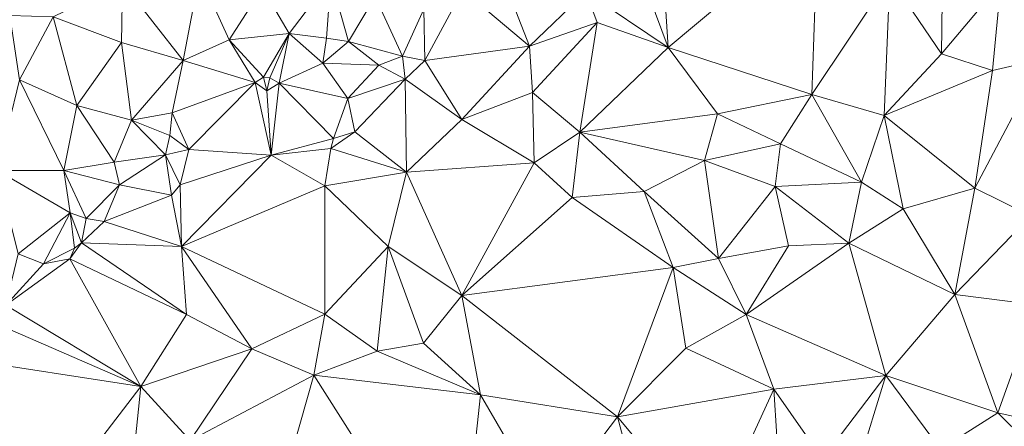
# Model space of a CAD drawing. Units: metres. Extents: x 298935 to 301869, y 5036537 to 5040011.
# Drawn here: x 299049 to 299247, y 5037642 to 5037723 of the extents above; entities that cross this region are included whole.
import ezdxf

# ---------------------------------------------------------------- set-up
doc = ezdxf.new("R2010")
doc.units = ezdxf.units.M
doc.header["$MEASUREMENT"] = 0
doc.layers.add('DTM', color=7, linetype='Continuous', lineweight=0)

msp = doc.modelspace()

# ---------------------------------------------------------------- linework, layer by layer
at = {"layer": 'DTM', "color": 7, "linetype": 'Continuous', "lineweight": 0}
for points in [[(299170.283, 5037742.015, 17.761), (299177.611, 5037744.735, 17.585), (299179.339, 5037717.503, 17.313)], [(299177.611, 5037744.735, 17.585), (299209.291, 5037742.623, 16.801), (299179.339, 5037717.503, 17.313)], [(299162.859, 5037728.703, 17.633), (299170.283, 5037742.015, 17.761), (299179.339, 5037717.503, 17.313)], [(299179.339, 5037717.503, 17.313), (299209.291, 5037742.623, 16.801), (299208.107, 5037708.127, 16.865)], [(299208.107, 5037708.127, 16.865), (299209.291, 5037742.623, 16.801), (299223.755, 5037731.551, 16.513)], [(299245.963, 5037730.399, 16.241), (299258.187, 5037739.391, 16.241), (299254.443, 5037715.231, 16.065)], [(299223.755, 5037731.551, 16.513), (299234.347, 5037737.631, 16.545), (299234.091, 5037716.223, 16.161)], [(299234.091, 5037716.223, 16.161), (299234.347, 5037737.631, 16.545), (299245.963, 5037730.399, 16.241)], [(299138.187, 5037729.119, 19.585), (299145.035, 5037734.655, 19.409), (299151.563, 5037717.791, 17.569)], [(299145.035, 5037734.655, 19.409), (299162.859, 5037728.703, 17.633), (299151.563, 5037717.791, 17.569)], [(299070.027, 5037730.463, 19.585), (299085.419, 5037732.191, 19.617), (299082.155, 5037714.911, 19.425)], [(299082.155, 5037714.911, 19.425), (299085.419, 5037732.191, 19.617), (299091.403, 5037719.039, 19.601)], [(299085.419, 5037732.191, 19.617), (299098.059, 5037729.503, 19.713), (299091.403, 5037719.039, 19.601)], [(299056.139, 5037723.679, 19.537), (299070.027, 5037730.463, 19.585), (299069.803, 5037718.559, 19.585)], [(299069.803, 5037718.559, 19.585), (299070.027, 5037730.463, 19.585), (299082.155, 5037714.911, 19.425)], [(299098.059, 5037729.503, 19.713), (299111.723, 5037731.359, 19.713), (299103.435, 5037720.319, 19.537)], [(299103.435, 5037720.319, 19.537), (299111.723, 5037731.359, 19.713), (299110.901, 5037719.398, 19.45)], [(299110.901, 5037719.398, 19.45), (299111.723, 5037731.359, 19.713), (299115.317, 5037718.758, 19.242)], [(299111.723, 5037731.359, 19.713), (299120.619, 5037727.743, 19.377), (299115.317, 5037718.758, 19.242)], [(299208.107, 5037708.127, 16.865), (299223.755, 5037731.551, 16.513), (299222.635, 5037703.903, 16.289)], [(299222.635, 5037703.903, 16.289), (299223.755, 5037731.551, 16.513), (299234.091, 5037716.223, 16.161)], [(299234.091, 5037716.223, 16.161), (299245.963, 5037730.399, 16.241), (299244.299, 5037712.895, 16.097)], [(299244.299, 5037712.895, 16.097), (299245.963, 5037730.399, 16.241), (299254.443, 5037715.231, 16.065)], [(299091.403, 5037719.039, 19.601), (299098.059, 5037729.503, 19.713), (299103.435, 5037720.319, 19.537)], [(299130.379, 5037725.215, 19.553), (299138.187, 5037729.119, 19.585), (299130.581, 5037714.886, 18.65)], [(299130.581, 5037714.886, 18.65), (299138.187, 5037729.119, 19.585), (299151.563, 5037717.791, 17.569)], [(299151.563, 5037717.791, 17.569), (299162.859, 5037728.703, 17.633), (299165.099, 5037722.527, 17.617)], [(299162.859, 5037728.703, 17.633), (299179.339, 5037717.503, 17.313), (299165.099, 5037722.527, 17.617)], [(299115.317, 5037718.758, 19.242), (299120.619, 5037727.743, 19.377), (299126.101, 5037715.782, 18.746)], [(299120.619, 5037727.743, 19.377), (299130.379, 5037725.215, 19.553), (299126.101, 5037715.782, 18.746)], [(299126.101, 5037715.782, 18.746), (299130.379, 5037725.215, 19.553), (299130.581, 5037714.886, 18.65)], [(299047.435, 5037723.935, 18.881), (299056.139, 5037723.679, 19.537), (299049.387, 5037711.039, 19.489)], [(299049.387, 5037711.039, 19.489), (299056.139, 5037723.679, 19.537), (299060.843, 5037705.887, 19.489)], [(299056.139, 5037723.679, 19.537), (299069.803, 5037718.559, 19.585), (299060.843, 5037705.887, 19.489)], [(299151.563, 5037717.791, 17.569), (299165.099, 5037722.527, 17.617), (299152.139, 5037708.479, 17.457)], [(299152.139, 5037708.479, 17.457), (299165.099, 5037722.527, 17.617), (299161.611, 5037700.575, 17.345)], [(299161.611, 5037700.575, 17.345), (299165.099, 5037722.527, 17.617), (299179.339, 5037717.503, 17.313)], [(299091.403, 5037719.039, 19.601), (299103.435, 5037720.319, 19.537), (299098.293, 5037711.558, 19.066)], [(299098.293, 5037711.558, 19.066), (299103.435, 5037720.319, 19.537), (299099.509, 5037711.43, 19.034)], [(299099.509, 5037711.43, 19.034), (299103.435, 5037720.319, 19.537), (299101.429, 5037710.406, 18.954)], [(299101.429, 5037710.406, 18.954), (299103.435, 5037720.319, 19.537), (299110.155, 5037714.399, 18.801)], [(299103.435, 5037720.319, 19.537), (299110.901, 5037719.398, 19.45), (299110.155, 5037714.399, 18.801)], [(299060.843, 5037705.887, 19.489), (299069.803, 5037718.559, 19.585), (299071.851, 5037702.975, 19.681)], [(299069.803, 5037718.559, 19.585), (299082.155, 5037714.911, 19.425), (299071.851, 5037702.975, 19.681)], [(299082.155, 5037714.911, 19.425), (299091.403, 5037719.039, 19.601), (299096.565, 5037710.502, 19.098)], [(299091.403, 5037719.039, 19.601), (299098.293, 5037711.558, 19.066), (299096.565, 5037710.502, 19.098)], [(299110.155, 5037714.399, 18.801), (299110.901, 5037719.398, 19.45), (299115.317, 5037718.758, 19.242)], [(299110.155, 5037714.399, 18.801), (299115.317, 5037718.758, 19.242), (299121.355, 5037713.983, 18.417)], [(299115.317, 5037718.758, 19.242), (299126.101, 5037715.782, 18.746), (299121.355, 5037713.983, 18.417)], [(299130.581, 5037714.886, 18.65), (299151.563, 5037717.791, 17.569), (299138.027, 5037703.103, 17.569)], [(299138.027, 5037703.103, 17.569), (299151.563, 5037717.791, 17.569), (299152.139, 5037708.479, 17.457)], [(299161.611, 5037700.575, 17.345), (299179.339, 5037717.503, 17.313), (299189.195, 5037704.223, 16.769)], [(299179.339, 5037717.503, 17.313), (299208.107, 5037708.127, 16.865), (299189.195, 5037704.223, 16.769)], [(299222.635, 5037703.903, 16.289), (299234.091, 5037716.223, 16.161), (299244.299, 5037712.895, 16.097)], [(299071.851, 5037702.975, 19.681), (299082.155, 5037714.911, 19.425), (299079.947, 5037704.447, 19.377)], [(299079.947, 5037704.447, 19.377), (299082.155, 5037714.911, 19.425), (299096.565, 5037710.502, 19.098)], [(299101.429, 5037710.406, 18.954), (299110.155, 5037714.399, 18.801), (299115.147, 5037707.327, 18.449)], [(299110.155, 5037714.399, 18.801), (299121.355, 5037713.983, 18.417), (299115.147, 5037707.327, 18.449)], [(299121.355, 5037713.983, 18.417), (299126.101, 5037715.782, 18.746), (299126.667, 5037711.167, 18.065)], [(299126.101, 5037715.782, 18.746), (299130.581, 5037714.886, 18.65), (299126.667, 5037711.167, 18.065)], [(299126.667, 5037711.167, 18.065), (299130.581, 5037714.886, 18.65), (299138.027, 5037703.103, 17.569)], [(299240.811, 5037689.343, 16.353), (299244.299, 5037712.895, 16.097), (299254.443, 5037715.231, 16.065)], [(299240.811, 5037689.343, 16.353), (299254.443, 5037715.231, 16.065), (299252.011, 5037683.775, 16.401)], [(299115.147, 5037707.327, 18.449), (299121.355, 5037713.983, 18.417), (299126.667, 5037711.167, 18.065)], [(299222.635, 5037703.903, 16.289), (299244.299, 5037712.895, 16.097), (299240.811, 5037689.343, 16.353)], [(299044.939, 5037692.863, 19.329), (299049.387, 5037711.039, 19.489), (299058.283, 5037692.895, 19.601)], [(299049.387, 5037711.039, 19.489), (299060.843, 5037705.887, 19.489), (299058.283, 5037692.895, 19.601)], [(299079.947, 5037704.447, 19.377), (299096.565, 5037710.502, 19.098), (299083.317, 5037697.094, 19.018)], [(299083.317, 5037697.094, 19.018), (299096.565, 5037710.502, 19.098), (299099.787, 5037695.967, 18.321)], [(299096.565, 5037710.502, 19.098), (299098.293, 5037711.558, 19.066), (299098.965, 5037708.838, 18.634)], [(299096.565, 5037710.502, 19.098), (299098.965, 5037708.838, 18.634), (299099.787, 5037695.967, 18.321)], [(299098.293, 5037711.558, 19.066), (299099.509, 5037711.43, 19.034), (299098.965, 5037708.838, 18.634)], [(299098.965, 5037708.838, 18.634), (299099.509, 5037711.43, 19.034), (299101.429, 5037710.406, 18.954)], [(299098.965, 5037708.838, 18.634), (299101.429, 5037710.406, 18.954), (299099.787, 5037695.967, 18.321)], [(299099.787, 5037695.967, 18.321), (299101.429, 5037710.406, 18.954), (299112.309, 5037699.302, 18.89)], [(299101.429, 5037710.406, 18.954), (299115.147, 5037707.327, 18.449), (299112.309, 5037699.302, 18.89)], [(299115.147, 5037707.327, 18.449), (299126.667, 5037711.167, 18.065), (299116.555, 5037700.607, 18.225)], [(299116.555, 5037700.607, 18.225), (299126.667, 5037711.167, 18.065), (299126.891, 5037692.543, 17.649)], [(299126.667, 5037711.167, 18.065), (299138.027, 5037703.103, 17.569), (299126.891, 5037692.543, 17.649)], [(299138.027, 5037703.103, 17.569), (299152.139, 5037708.479, 17.457), (299152.491, 5037694.399, 17.361)], [(299152.139, 5037708.479, 17.457), (299161.611, 5037700.575, 17.345), (299152.491, 5037694.399, 17.361)], [(299112.309, 5037699.302, 18.89), (299115.147, 5037707.327, 18.449), (299116.555, 5037700.607, 18.225)], [(299189.195, 5037704.223, 16.769), (299208.107, 5037708.127, 16.865), (299201.867, 5037698.239, 16.721)], [(299201.867, 5037698.239, 16.721), (299208.107, 5037708.127, 16.865), (299218.091, 5037690.559, 16.401)], [(299208.107, 5037708.127, 16.865), (299222.635, 5037703.903, 16.289), (299218.091, 5037690.559, 16.401)], [(299058.283, 5037692.895, 19.601), (299060.843, 5037705.887, 19.489), (299068.363, 5037694.559, 19.841)], [(299060.843, 5037705.887, 19.489), (299071.851, 5037702.975, 19.681), (299068.363, 5037694.559, 19.841)], [(299071.851, 5037702.975, 19.681), (299079.947, 5037704.447, 19.377), (299079.477, 5037699.91, 19.61)], [(299079.477, 5037699.91, 19.61), (299079.947, 5037704.447, 19.377), (299083.317, 5037697.094, 19.018)], [(299068.363, 5037694.559, 19.841), (299071.851, 5037702.975, 19.681), (299078.645, 5037696.038, 19.082)], [(299071.851, 5037702.975, 19.681), (299079.477, 5037699.91, 19.61), (299078.645, 5037696.038, 19.082)], [(299126.891, 5037692.543, 17.649), (299138.027, 5037703.103, 17.569), (299152.491, 5037694.399, 17.361)], [(299161.611, 5037700.575, 17.345), (299189.195, 5037704.223, 16.769), (299186.603, 5037694.879, 16.737)], [(299186.603, 5037694.879, 16.737), (299189.195, 5037704.223, 16.769), (299201.867, 5037698.239, 16.721)], [(299218.091, 5037690.559, 16.401), (299222.635, 5037703.903, 16.289), (299226.443, 5037685.151, 16.401)], [(299222.635, 5037703.903, 16.289), (299240.811, 5037689.343, 16.353), (299226.443, 5037685.151, 16.401)], [(299111.733, 5037697.254, 18.634), (299112.309, 5037699.302, 18.89), (299116.555, 5037700.607, 18.225)], [(299111.733, 5037697.254, 18.634), (299116.555, 5037700.607, 18.225), (299126.891, 5037692.543, 17.649)], [(299152.491, 5037694.399, 17.361), (299161.611, 5037700.575, 17.345), (299160.107, 5037687.455, 17.169)], [(299160.107, 5037687.455, 17.169), (299161.611, 5037700.575, 17.345), (299174.539, 5037688.671, 17.025)], [(299161.611, 5037700.575, 17.345), (299186.603, 5037694.879, 16.737), (299174.539, 5037688.671, 17.025)], [(299078.645, 5037696.038, 19.082), (299079.477, 5037699.91, 19.61), (299083.317, 5037697.094, 19.018)], [(299099.787, 5037695.967, 18.321), (299112.309, 5037699.302, 18.89), (299111.733, 5037697.254, 18.634)], [(299078.645, 5037696.038, 19.082), (299083.317, 5037697.094, 19.018), (299081.557, 5037689.99, 18.73)], [(299081.557, 5037689.99, 18.73), (299083.317, 5037697.094, 19.018), (299099.787, 5037695.967, 18.321)], [(299099.787, 5037695.967, 18.321), (299111.733, 5037697.254, 18.634), (299110.571, 5037689.823, 18.177)], [(299110.571, 5037689.823, 18.177), (299111.733, 5037697.254, 18.634), (299126.891, 5037692.543, 17.649)], [(299186.603, 5037694.879, 16.737), (299201.867, 5037698.239, 16.721), (299200.747, 5037689.631, 16.705)], [(299200.747, 5037689.631, 16.705), (299201.867, 5037698.239, 16.721), (299218.091, 5037690.559, 16.401)], [(299058.283, 5037692.895, 19.601), (299068.363, 5037694.559, 19.841), (299069.429, 5037690.022, 19.77)], [(299068.363, 5037694.559, 19.841), (299078.645, 5037696.038, 19.082), (299069.429, 5037690.022, 19.77)], [(299069.429, 5037690.022, 19.77), (299078.645, 5037696.038, 19.082), (299079.829, 5037687.942, 18.89)], [(299078.645, 5037696.038, 19.082), (299081.557, 5037689.99, 18.73), (299079.829, 5037687.942, 18.89)], [(299081.557, 5037689.99, 18.73), (299099.787, 5037695.967, 18.321), (299081.835, 5037677.599, 18.129)], [(299081.835, 5037677.599, 18.129), (299099.787, 5037695.967, 18.321), (299110.571, 5037689.823, 18.177)], [(299174.539, 5037688.671, 17.025), (299186.603, 5037694.879, 16.737), (299189.451, 5037675.231, 16.705)], [(299186.603, 5037694.879, 16.737), (299200.747, 5037689.631, 16.705), (299189.451, 5037675.231, 16.705)], [(299044.939, 5037692.863, 19.329), (299058.283, 5037692.895, 19.601), (299059.531, 5037684.351, 19.681)], [(299044.939, 5037692.863, 19.329), (299059.531, 5037684.351, 19.681), (299049.099, 5037676.127, 19.553)], [(299058.283, 5037692.895, 19.601), (299069.429, 5037690.022, 19.77), (299062.709, 5037683.27, 19.754)], [(299058.283, 5037692.895, 19.601), (299062.709, 5037683.27, 19.754), (299059.531, 5037684.351, 19.681)], [(299110.571, 5037689.823, 18.177), (299126.891, 5037692.543, 17.649), (299123.211, 5037677.631, 17.521)], [(299123.211, 5037677.631, 17.521), (299126.891, 5037692.543, 17.649), (299137.995, 5037667.807, 17.521)], [(299126.891, 5037692.543, 17.649), (299152.491, 5037694.399, 17.361), (299137.995, 5037667.807, 17.521)], [(299137.995, 5037667.807, 17.521), (299152.491, 5037694.399, 17.361), (299160.107, 5037687.455, 17.169)], [(299200.747, 5037689.631, 16.705), (299218.091, 5037690.559, 16.401), (299215.563, 5037678.303, 16.417)], [(299215.563, 5037678.303, 16.417), (299218.091, 5037690.559, 16.401), (299226.443, 5037685.151, 16.401)], [(299062.709, 5037683.27, 19.754), (299069.429, 5037690.022, 19.77), (299066.357, 5037682.63, 19.21)], [(299066.357, 5037682.63, 19.21), (299069.429, 5037690.022, 19.77), (299079.829, 5037687.942, 18.89)], [(299079.829, 5037687.942, 18.89), (299081.557, 5037689.99, 18.73), (299081.835, 5037677.599, 18.129)], [(299081.835, 5037677.599, 18.129), (299110.571, 5037689.823, 18.177), (299110.571, 5037664.031, 17.521)], [(299110.571, 5037664.031, 17.521), (299110.571, 5037689.823, 18.177), (299123.211, 5037677.631, 17.521)], [(299160.107, 5037687.455, 17.169), (299174.539, 5037688.671, 17.025), (299180.363, 5037673.439, 16.849)], [(299174.539, 5037688.671, 17.025), (299189.451, 5037675.231, 16.705), (299180.363, 5037673.439, 16.849)], [(299189.451, 5037675.231, 16.705), (299200.747, 5037689.631, 16.705), (299203.467, 5037677.759, 16.513)], [(299200.747, 5037689.631, 16.705), (299215.563, 5037678.303, 16.417), (299203.467, 5037677.759, 16.513)], [(299226.443, 5037685.151, 16.401), (299240.811, 5037689.343, 16.353), (299236.747, 5037667.999, 16.577)], [(299236.747, 5037667.999, 16.577), (299240.811, 5037689.343, 16.353), (299252.011, 5037683.775, 16.401)], [(299066.357, 5037682.63, 19.21), (299079.829, 5037687.942, 18.89), (299081.835, 5037677.599, 18.129)], [(299137.995, 5037667.807, 17.521), (299160.107, 5037687.455, 17.169), (299180.363, 5037673.439, 16.849)], [(299215.563, 5037678.303, 16.417), (299226.443, 5037685.151, 16.401), (299236.747, 5037667.999, 16.577)], [(299049.099, 5037676.127, 19.553), (299059.531, 5037684.351, 19.681), (299054.197, 5037674.15, 19.322)], [(299054.197, 5037674.15, 19.322), (299059.531, 5037684.351, 19.681), (299060.405, 5037677.318, 18.922)], [(299059.531, 5037684.351, 19.681), (299062.709, 5037683.27, 19.754), (299061.781, 5037678.374, 18.906)], [(299059.531, 5037684.351, 19.681), (299061.781, 5037678.374, 18.906), (299060.405, 5037677.318, 18.922)], [(299061.781, 5037678.374, 18.906), (299062.709, 5037683.27, 19.754), (299066.357, 5037682.63, 19.21)], [(299236.747, 5037667.999, 16.577), (299252.011, 5037683.775, 16.401), (299253.163, 5037665.919, 16.545)], [(299061.781, 5037678.374, 18.906), (299066.357, 5037682.63, 19.21), (299081.835, 5037677.599, 18.129)], [(299054.197, 5037674.15, 19.322), (299060.405, 5037677.318, 18.922), (299059.477, 5037675.142, 18.858)], [(299059.477, 5037675.142, 18.858), (299061.781, 5037678.374, 18.906), (299082.827, 5037663.967, 18.001)], [(299059.477, 5037675.142, 18.858), (299060.405, 5037677.318, 18.922), (299061.781, 5037678.374, 18.906)], [(299061.781, 5037678.374, 18.906), (299081.835, 5037677.599, 18.129), (299082.827, 5037663.967, 18.001)], [(299081.835, 5037677.599, 18.129), (299110.571, 5037664.031, 17.521), (299095.915, 5037657.087, 17.601)], [(299081.835, 5037677.599, 18.129), (299095.915, 5037657.087, 17.601), (299082.827, 5037663.967, 18.001)], [(299110.571, 5037664.031, 17.521), (299123.211, 5037677.631, 17.521), (299121.067, 5037656.671, 17.873)], [(299121.067, 5037656.671, 17.873), (299123.211, 5037677.631, 17.521), (299130.315, 5037658.271, 17.809)], [(299123.211, 5037677.631, 17.521), (299137.995, 5037667.807, 17.521), (299130.315, 5037658.271, 17.809)], [(299189.451, 5037675.231, 16.705), (299203.467, 5037677.759, 16.513), (299194.955, 5037663.967, 16.481)], [(299194.955, 5037663.967, 16.481), (299203.467, 5037677.759, 16.513), (299215.563, 5037678.303, 16.417)], [(299194.955, 5037663.967, 16.481), (299215.563, 5037678.303, 16.417), (299222.923, 5037651.743, 16.465)], [(299215.563, 5037678.303, 16.417), (299236.747, 5037667.999, 16.577), (299222.923, 5037651.743, 16.465)], [(299046.645, 5037665.862, 19.354), (299049.099, 5037676.127, 19.553), (299054.197, 5037674.15, 19.322)], [(299046.645, 5037665.862, 19.354), (299059.477, 5037675.142, 18.858), (299073.675, 5037649.567, 17.537)], [(299046.645, 5037665.862, 19.354), (299054.197, 5037674.15, 19.322), (299059.477, 5037675.142, 18.858)], [(299059.477, 5037675.142, 18.858), (299082.827, 5037663.967, 18.001), (299073.675, 5037649.567, 17.537)], [(299180.363, 5037673.439, 16.849), (299189.451, 5037675.231, 16.705), (299194.955, 5037663.967, 16.481)], [(299137.995, 5037667.807, 17.521), (299180.363, 5037673.439, 16.849), (299169.163, 5037643.487, 16.801)], [(299169.163, 5037643.487, 16.801), (299180.363, 5037673.439, 16.849), (299182.859, 5037657.215, 16.753)], [(299180.363, 5037673.439, 16.849), (299194.955, 5037663.967, 16.481), (299182.859, 5037657.215, 16.753)], [(299130.315, 5037658.271, 17.809), (299137.995, 5037667.807, 17.521), (299141.771, 5037647.871, 17.569)], [(299137.995, 5037667.807, 17.521), (299169.163, 5037643.487, 16.801), (299141.771, 5037647.871, 17.569)], [(299222.923, 5037651.743, 16.465), (299236.747, 5037667.999, 16.577), (299245.355, 5037644.287, 15.809)], [(299236.747, 5037667.999, 16.577), (299253.163, 5037665.919, 16.545), (299245.355, 5037644.287, 15.809)], [(299043.819, 5037662.495, 18.977), (299046.645, 5037665.862, 19.354), (299073.675, 5037649.567, 17.537)], [(299245.355, 5037644.287, 15.809), (299253.163, 5037665.919, 16.545), (299257.323, 5037641.631, 16.065)], [(299073.675, 5037649.567, 17.537), (299082.827, 5037663.967, 18.001), (299095.915, 5037657.087, 17.601)], [(299095.915, 5037657.087, 17.601), (299110.571, 5037664.031, 17.521), (299108.331, 5037651.807, 17.777)], [(299108.331, 5037651.807, 17.777), (299110.571, 5037664.031, 17.521), (299121.067, 5037656.671, 17.873)], [(299182.859, 5037657.215, 16.753), (299194.955, 5037663.967, 16.481), (299200.491, 5037649.055, 16.609)], [(299194.955, 5037663.967, 16.481), (299222.923, 5037651.743, 16.465), (299200.491, 5037649.055, 16.609)], [(299037.259, 5037655.167, 19.025), (299043.819, 5037662.495, 18.977), (299073.675, 5037649.567, 17.537)], [(299073.675, 5037649.567, 17.537), (299095.915, 5037657.087, 17.601), (299083.595, 5037638.751, 17.361)], [(299083.595, 5037638.751, 17.361), (299095.915, 5037657.087, 17.601), (299108.331, 5037651.807, 17.777)], [(299121.067, 5037656.671, 17.873), (299130.315, 5037658.271, 17.809), (299141.771, 5037647.871, 17.569)], [(299169.163, 5037643.487, 16.801), (299182.859, 5037657.215, 16.753), (299200.491, 5037649.055, 16.609)], [(299031.563, 5037640.255, 17.777), (299037.259, 5037655.167, 19.025), (299054.091, 5037623.935, 17.569)], [(299037.259, 5037655.167, 19.025), (299073.675, 5037649.567, 17.537), (299054.091, 5037623.935, 17.569)], [(299108.331, 5037651.807, 17.777), (299121.067, 5037656.671, 17.873), (299141.771, 5037647.871, 17.569)], [(299083.595, 5037638.751, 17.361), (299108.331, 5037651.807, 17.777), (299093.291, 5037598.847, 17.377)], [(299093.291, 5037598.847, 17.377), (299108.331, 5037651.807, 17.777), (299137.291, 5037606.239, 17.265)], [(299108.331, 5037651.807, 17.777), (299141.771, 5037647.871, 17.569), (299137.291, 5037606.239, 17.265)], [(299200.491, 5037649.055, 16.609), (299222.923, 5037651.743, 16.465), (299210.251, 5037635.071, 16.753)], [(299210.251, 5037635.071, 16.753), (299222.923, 5037651.743, 16.465), (299217.419, 5037633.695, 16.273)], [(299217.419, 5037633.695, 16.273), (299222.923, 5037651.743, 16.465), (299233.931, 5037636.991, 15.905)], [(299222.923, 5037651.743, 16.465), (299245.355, 5037644.287, 15.809), (299233.931, 5037636.991, 15.905)], [(299054.091, 5037623.935, 17.569), (299073.675, 5037649.567, 17.537), (299071.243, 5037625.599, 17.281)], [(299071.243, 5037625.599, 17.281), (299073.675, 5037649.567, 17.537), (299083.595, 5037638.751, 17.361)], [(299137.291, 5037606.239, 17.265), (299141.771, 5037647.871, 17.569), (299155.115, 5037624.927, 17.057)], [(299141.771, 5037647.871, 17.569), (299169.163, 5037643.487, 16.801), (299155.115, 5037624.927, 17.057)], [(299169.163, 5037643.487, 16.801), (299200.491, 5037649.055, 16.609), (299187.755, 5037621.183, 16.913)], [(299187.755, 5037621.183, 16.913), (299200.491, 5037649.055, 16.609), (299201.707, 5037630.015, 16.529)], [(299200.491, 5037649.055, 16.609), (299210.251, 5037635.071, 16.753), (299201.707, 5037630.015, 16.529)], [(299155.115, 5037624.927, 17.057), (299169.163, 5037643.487, 16.801), (299176.459, 5037616.159, 17.105)], [(299169.163, 5037643.487, 16.801), (299187.755, 5037621.183, 16.913), (299176.459, 5037616.159, 17.105)], [(299233.931, 5037636.991, 15.905), (299245.355, 5037644.287, 15.809), (299250.891, 5037638.847, 15.873)], [(299245.355, 5037644.287, 15.809), (299257.323, 5037641.631, 16.065), (299250.891, 5037638.847, 15.873)]]:
    msp.add_3dface(points, dxfattribs=at)

doc.saveas('drawing.dxf')
